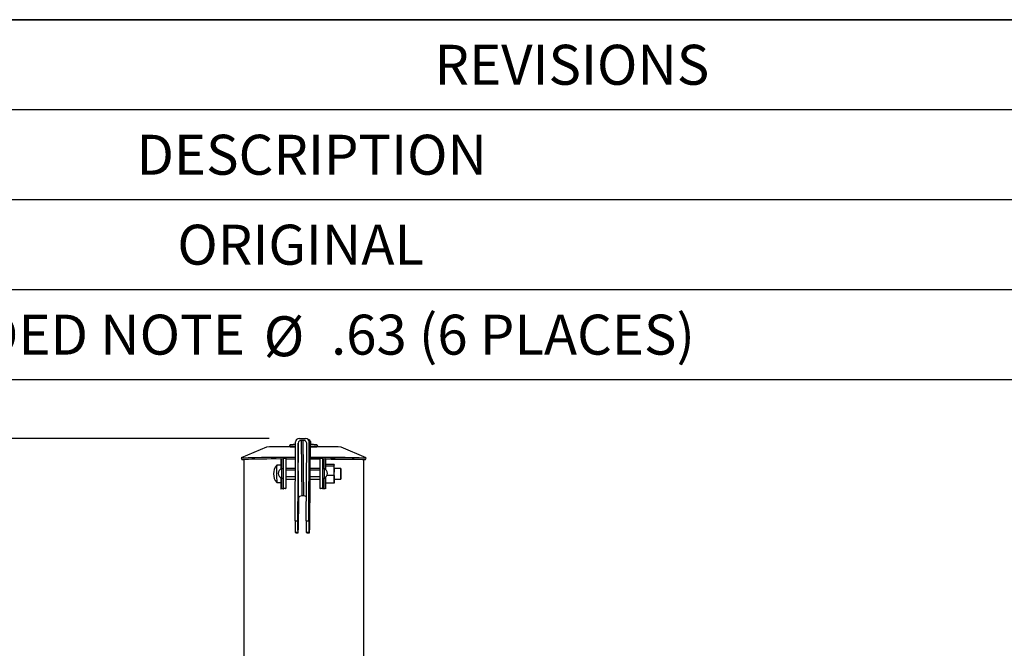
# Model space of a CAD drawing. Units: inches. Extents: x 0.2 to 16.7, y -11.2 to 10.7.
# Drawn here: x 12.5 to 14.6, y -2 to -0.7 of the extents above; entities that cross this region are included whole.
import ezdxf

# ---------------------------------------------------------------- set-up
doc = ezdxf.new("R2010")
doc.units = ezdxf.units.IN
doc.header["$MEASUREMENT"] = 0
doc.header["$PDSIZE"] = -1
doc.layers.add('FORMAT', color=7, linetype='Continuous')
doc.styles.add('SLDTEXTSTYLE0', font='TXT', dxfattribs={"width": 0.75})
doc.styles.add('SLDTEXTSTYLE2', font='TXT', dxfattribs={"width": 0.7})
doc.dimstyles.new('SLDDIMSTYLE8', dxfattribs={"dimtxt": 0.137795, "dimasz": 0.13, "dimexe": 0, "dimexo": 0.0625, "dimgap": 0.034449, "dimtad": 0, "dimtih": 1, "dimtoh": 1, "dimlfac": 14, "dimrnd": 1e-09, "dimzin": 12, "dimdsep": 46, "dimtxsty": 'SLDTEXTSTYLE0', "dimsah": 1, "dimcen": 0.09, "dimadec": 0, "dimazin": 3, "dimtfac": 1, "dimtofl": 0, "dimtmove": 0, "dimatfit": 3, "dimfxl": 1, "dimfrac": 2, "dimtolj": 1, "dimtzin": 12, "dimarcsym": 0})

# ---------------------------------------------------------------- blocks, each defined once
blk = doc.blocks.new('SW_TABLEANNOTATION_2')
at = {"layer": 'FORMAT', "color": 0}
for p, q in [((6.0902, 0), (0, 0)), ((1, 0), (4, 0)), ((1, -0.1875), (4, -0.1875)), ((1, -0.375), (4, -0.375)), ((1, -0.5625), (4, -0.5625)), ((0, -0.75), (6.0902, -0.75)), ((1, -0.75), (4, -0.75))]:
    blk.add_line(p, q, dxfattribs=at)
at = {"layer": 'FORMAT', "color": 0, "attachment_point": 1}
for s, insert, char_height, style in [('REVISIONS', (2.7726, -0.0523), 0.08333, 'SLDTEXTSTYLE0'), ('DESCRIPTION', (2.1512, -0.2398), 0.083333, 'SLDTEXTSTYLE0'), ('ORIGINAL', (2.2364, -0.4273), 0.08333, 'SLDTEXTSTYLE0'), ('ADDED NOTE', (1.6794, -0.6148), 0.08333, 'SLDTEXTSTYLE0'), ('%%c', (2.4166, -0.6182), 0.08333, 'SLDTEXTSTYLE2'), ('.63 (6 PLACES)', (2.557, -0.6148), 0.083333, 'SLDTEXTSTYLE0')]:
    blk.add_mtext(s, dxfattribs=dict(at, insert=insert, char_height=char_height, style=style))
blk = doc.blocks.new('*D64')
at = {"color": 0, "linetype": 'Continuous', "lineweight": -2}
for p, q in [((13.0536, -1.5634), (12.1755, -1.5634)), ((12.1755, -1.6934), (12.1755, -3.6095)), ((12.1755, -5.5153), (12.1755, -3.8162)), ((12.6837, -5.6453), (12.1755, -5.6453))]:
    blk.add_line(p, q, dxfattribs=at)
at = {"color": 0}
for points in [[(12.1972, -1.6934), (12.1538, -1.6934), (12.1755, -1.5634)], [(12.1538, -5.5153), (12.1972, -5.5153), (12.1755, -5.6453)]]:
    blk.add_solid(points, dxfattribs=at)
at = {"layer": 'Defpoints', "color": 0}
for p in [(12.1755, -1.5634), (13.1161, -1.5634), (12.7462, -5.6453)]:
    blk.add_point(p, dxfattribs=at)
at = {"color": 0, "lineweight": 18, "insert": (12.1755, -3.644), "char_height": 0.1378, "attachment_point": 2, "style": 'SLDTEXTSTYLE0'}
blk.add_mtext('\\A1;57.15', dxfattribs=at)

msp = doc.modelspace()

# ---------------------------------------------------------------- linework, layer by layer
at = {"color": 7, "linetype": 'Continuous', "lineweight": 18}
msp.add_line((16.71619, -0.69034), (0.2164, -0.69034), dxfattribs=at)
at = {"color": 7, "linetype": 'Continuous', "lineweight": 25}
for p, q in [((13.04804, -1.58104), (12.99586, -1.60389)), ((13.09609, -1.57977), (13.09609, -1.58042)), ((13.10799, -1.73506), (13.10896, -1.57046)), ((13.11429, -1.57286), (13.11333, -1.73506)), ((13.11522, -1.68759), (13.11429, -1.57286)), ((13.11615, -1.56337), (13.13039, -1.56337)), ((13.12503, -1.56743), (13.12146, -1.56743)), ((13.1224, -1.68298), (13.12146, -1.56743)), ((13.12597, -1.68298), (13.12503, -1.56743)), ((13.13119, -1.73506), (13.13214, -1.57286)), ((13.13589, -1.56575), (13.13571, -1.56575)), ((13.13787, -1.56845), (13.13598, -1.56606)), ((13.13652, -1.73506), (13.13749, -1.57046)), ((13.13937, -1.57284), (13.13749, -1.57046)), ((13.13914, -1.56768), (13.13869, -1.5671)), ((13.13937, -1.57284), (13.1389, -1.62939)), ((13.13931, -1.58004), (13.13946, -1.58004)), ((13.13931, -1.58043), (13.13976, -1.58043)), ((13.13946, -1.58004), (13.13946, -1.56932)), ((13.13992, -1.5699), (13.13946, -1.56932)), ((13.13946, -1.58004), (13.13976, -1.58043)), ((13.13976, -1.58034), (13.13976, -1.57963)), ((13.13976, -1.58034), (13.13976, -1.58034)), ((13.13976, -1.58043), (13.13976, -1.58034)), ((13.13992, -1.5699), (13.13992, -1.57625)), ((13.15508, -1.58042), (13.15508, -1.57977)), ((13.25621, -1.6039), (13.20403, -1.58104)), ((12.99583, -1.60392), (12.9972, -1.60704)), ((13.00104, -1.60704), (13.00102, -2.13231)), ((13.07831, -1.61908), (13.06965, -1.61908)), ((13.07831, -1.60535), (13.07831, -1.62706)), ((13.07917, -1.6053), (13.08262, -1.60519)), ((13.08301, -1.60454), (13.083, -1.66704)), ((13.08301, -1.60454), (13.08834, -1.60454)), ((13.08834, -1.60454), (13.08834, -1.66704)), ((13.08834, -1.60454), (13.08881, -1.60514)), ((13.08881, -1.60514), (13.08881, -1.62939)), ((13.15977, -1.60454), (13.15977, -1.66704)), ((13.15977, -1.60454), (13.1651, -1.60454)), ((13.1651, -1.60454), (13.1651, -1.66704)), ((13.1651, -1.60454), (13.16558, -1.60514)), ((13.16652, -1.60519), (13.17014, -1.6053)), ((13.17108, -1.60535), (13.17162, -1.60603)), ((13.17126, -1.62097), (13.17124, -1.62767)), ((13.1714, -1.61766), (13.17126, -1.62097)), ((13.18911, -1.62097), (13.17126, -1.62097)), ((13.18926, -1.61766), (13.1714, -1.61766)), ((13.18911, -1.62097), (13.18906, -1.64025)), ((13.18926, -1.61766), (13.18911, -1.62097)), ((13.1893, -1.62578), (13.18926, -1.61766)), ((13.25102, -2.13231), (13.25104, -1.60705)), ((13.25487, -1.60705), (13.25624, -1.60393)), ((13.08301, -1.62644), (13.07967, -1.62644)), ((13.10862, -1.62939), (13.08858, -1.62939)), ((13.10864, -1.62578), (13.08881, -1.62578)), ((13.15977, -1.62939), (13.13855, -1.62939)), ((13.15977, -1.62578), (13.13893, -1.62578)), ((13.16891, -1.62643), (13.16534, -1.62643)), ((13.18906, -1.64025), (13.17473, -1.64025)), ((13.18906, -1.64025), (13.18916, -1.65622)), ((13.20358, -1.62578), (13.18921, -1.62578)), ((13.06965, -1.6548), (13.07831, -1.6548)), ((13.07831, -1.64512), (13.07831, -1.66785)), ((13.07967, -1.64574), (13.083, -1.64574)), ((13.08858, -1.64279), (13.10854, -1.64279)), ((13.08881, -1.64279), (13.08881, -1.66764)), ((13.08881, -1.6481), (13.10851, -1.6481)), ((13.13879, -1.64279), (13.13786, -1.75353)), ((13.13855, -1.64279), (13.15977, -1.64279)), ((13.13874, -1.6481), (13.15977, -1.6481)), ((13.16534, -1.64574), (13.16891, -1.64574)), ((13.17123, -1.64452), (13.1713, -1.65622)), ((13.18916, -1.65622), (13.1713, -1.65622)), ((13.18916, -1.65622), (13.1893, -1.65291)), ((13.18921, -1.6481), (13.20358, -1.6481)), ((13.1893, -1.65291), (13.18931, -1.6481)), ((13.07884, -1.66853), (13.07831, -1.66785)), ((13.07916, -1.6678), (13.08262, -1.66769)), ((13.08348, -1.66764), (13.083, -1.66704)), ((13.083, -1.66704), (13.08834, -1.66704)), ((13.08364, -1.66785), (13.08417, -1.66851)), ((13.08796, -1.66769), (13.0845, -1.6678)), ((13.08834, -1.66704), (13.08881, -1.66764)), ((13.12597, -1.68298), (13.1224, -1.68298)), ((13.16024, -1.66764), (13.15977, -1.66704)), ((13.15977, -1.66704), (13.1651, -1.66704)), ((13.1648, -1.66779), (13.16118, -1.66769)), ((13.1651, -1.66704), (13.16558, -1.66764)), ((13.16626, -1.66851), (13.16574, -1.66785)), ((13.16651, -1.66769), (13.17014, -1.66779)), ((13.17108, -1.66785), (13.17161, -1.66852)), ((13.11522, -1.68759), (13.11467, -1.75353)), ((13.10799, -1.73506), (13.11333, -1.73506)), ((13.13119, -1.73506), (13.13652, -1.73506)), ((13.10807, -1.75862), (13.11341, -1.75862)), ((13.1092, -1.76005), (13.10807, -1.75862)), ((13.1092, -1.76005), (13.11454, -1.76005)), ((13.10921, -1.76005), (13.11454, -1.76005)), ((13.11454, -1.76005), (13.11341, -1.75862)), ((13.13126, -1.75862), (13.1366, -1.75862)), ((13.13126, -1.75862), (13.1324, -1.76005)), ((13.1324, -1.76005), (13.13773, -1.76005)), ((13.1324, -1.76005), (13.13773, -1.76005)), ((13.13773, -1.76005), (13.1366, -1.75862))]:
    msp.add_line(p, q, dxfattribs=at)
at = {"color": 8, "linetype": 'Continuous', "lineweight": 25}
for p, q in [((13.07917, -1.6053), (13.07916, -1.62664)), ((13.08262, -1.60519), (13.08262, -1.62644)), ((13.16558, -1.60514), (13.16558, -1.62643)), ((13.16652, -1.60519), (13.16652, -1.62643)), ((13.17014, -1.6053), (13.17014, -1.62699)), ((13.17108, -1.60535), (13.17108, -1.62756)), ((13.07916, -1.64554), (13.07916, -1.6678)), ((13.08262, -1.64574), (13.08262, -1.66769)), ((13.16558, -1.64574), (13.16558, -1.66764)), ((13.16652, -1.64574), (13.16651, -1.66769)), ((13.17014, -1.64519), (13.17014, -1.66779)), ((13.17108, -1.64462), (13.17108, -1.66785))]:
    msp.add_line(p, q, dxfattribs=at)
at = {"color": 7, "linetype": 'Continuous', "lineweight": 25, "flags": 128}
for points in [[(13.09794, -1.58042), (13.10462, -1.5804), (13.10891, -1.58039)], [(13.13974, -1.56879), (13.13985, -1.5692), (13.13992, -1.5699)], [(13.13976, -1.58038), (13.14641, -1.58039), (13.15312, -1.58041)], [(13.08262, -1.60519), (13.08283, -1.60519), (13.08301, -1.60518), (13.08301, -1.60518)], [(13.08881, -1.60596), (13.09412, -1.60595), (13.10528, -1.60593), (13.10876, -1.60592)], [(13.08881, -1.606), (13.09442, -1.60598), (13.10539, -1.60596), (13.10876, -1.60596)], [(13.13893, -1.60596), (13.15003, -1.60597), (13.15977, -1.60599)], [(13.17159, -1.60599), (13.17252, -1.60599), (13.18296, -1.60603), (13.19295, -1.60608), (13.20242, -1.60614), (13.21129, -1.6062), (13.2195, -1.60627), (13.22697, -1.60635), (13.23365, -1.60643), (13.23949, -1.60651), (13.24444, -1.6066), (13.24846, -1.6067), (13.25153, -1.60679), (13.25362, -1.60689), (13.2547, -1.60699), (13.25478, -1.60709), (13.25385, -1.60719), (13.25192, -1.60729), (13.25104, -1.60732)], [(13.2035, -1.63684), (13.2035, -1.63356), (13.20351, -1.63057), (13.20353, -1.62815), (13.20355, -1.62651), (13.20357, -1.6258), (13.20359, -1.62608), (13.20362, -1.62732), (13.20363, -1.62942), (13.20365, -1.63218), (13.20365, -1.63537), (13.20365, -1.6387), (13.20365, -1.64187), (13.20363, -1.6446), (13.20361, -1.64665), (13.20359, -1.64784), (13.20357, -1.64806), (13.20355, -1.64729), (13.20353, -1.6456), (13.20351, -1.64314), (13.2035, -1.64013), (13.2035, -1.63684)]]:
    msp.add_lwpolyline(points, dxfattribs=at)
at = {"color": 7, "linetype": 'Continuous', "lineweight": 25}
for centre, radius, start, end in [((13.08966, -2.91819), 1.3378, 89.64523, 91.78271), ((13.10928, -2.48755), 0.90721, 90.02331, 90.71587), ((13.12071, -1.5739), 0.00651, 83.40976, 170.84742), ((13.12579, -1.57381), 0.00642, 8.46944, 96.78525), ((13.13589, -1.56932), 0.00357, 359.99721, 90.00144), ((13.14094, -2.59088), 1.01054, 89.30927, 90.06686), ((13.14027, -2.46998), 0.8939, 89.46234, 90.03141), ((13.16466, -2.70809), 1.12773, 87.99912, 90.58623), ((13.08418, -4.77855), 3.17586, 89.55626, 91.59404), ((13.0635, -3.58992), 1.98398, 89.57222, 91.9149), ((13.00098, -1.5803), 0.02701, 261.95943, 270.11373), ((13.06415, -3.48196), 1.87599, 89.56762, 91.92812), ((13.09013, -1.63694), 0.02717, 138.91071, 221.09217), ((13.5517, -1.63129), 0.48221, 178.54927, 180.65263), ((13.07905, -1.6103), 0.005, 88.70261, 98.52633), ((13.11873, -19.98883), 18.38292, 89.872078, 89.936505), ((13.16775, -4.67101), 3.06836, 88.34735, 90.53451), ((13.16644, -1.59831), 0.00688, 262.81215, 270.65212), ((13.17022, -1.61218), 0.00688, 82.81215, 90.65212), ((13.18795, -3.42288), 1.81692, 88.01021, 90.51509), ((13.77562, -1.64092), 0.70611, 179.66418, 181.12592), ((13.08329, -1.63609), 0.01031, 110.53467, 249.46821), ((13.37625, -1.63329), 0.29666, 178.67695, 180.52517), ((13.44244, -1.63837), 0.36285, 179.62606, 181.16387), ((13.32667, -1.63437), 0.23814, 178.80212, 180.39926), ((13.29727, -1.63797), 0.20875, 179.46816, 181.32231), ((13.47501, -1.63608), 0.33652, 178.86124, 181.14163), ((13.46198, -1.63329), 0.29672, 178.67712, 180.52503), ((13.52811, -1.63837), 0.36285, 179.62606, 181.16387), ((13.46432, -1.63328), 0.29549, 178.67177, 180.52737), ((13.53025, -1.63838), 0.36141, 179.62399, 181.16791), ((13.1653, -1.63609), 0.01031, 290.53467, 69.46821), ((13.78471, -1.63693), 0.59561, 178.9276, 181.07498), ((13.07905, -1.67275), 0.00496, 88.63816, 98.5467), ((13.08274, -1.66274), 0.00496, 268.63816, 278.5467), ((13.08438, -1.67273), 0.00494, 88.62001, 98.56485), ((13.08807, -1.6627), 0.005, 268.70099, 278.52866), ((13.1611, -1.66081), 0.00688, 262.81364, 270.65121), ((13.16488, -1.67468), 0.00688, 82.81291, 90.65193), ((13.16644, -1.66077), 0.00692, 262.83259, 270.63225), ((13.17021, -1.67471), 0.00692, 82.83259, 90.63225), ((14.05453, -1.74382), 0.94658, 179.46923, 180.89555), ((14.05986, -1.74382), 0.94657, 179.46923, 180.89555), ((14.07895, -1.74382), 0.9478, 179.47015, 180.89462), ((14.0843, -1.74382), 0.94782, 179.47016, 180.89461), ((12.99727, -1.7545), 0.11741, 357.28753, 0.47204), ((13.02048, -1.7545), 0.11739, 357.28725, 0.47244)]:
    msp.add_arc(centre, radius, start, end, dxfattribs=at)
at = {"color": 8, "linetype": 'Continuous', "lineweight": 25}
for centre, radius, start, end in [((13.10547, -1.85982), 0.28021, 89.29684, 91.91932), ((13.13635, -1.5699), 0.00357, 18.02998, 38.37805), ((13.1433, -2.03176), 0.45215, 88.50768, 90.44926)]:
    msp.add_arc(centre, radius, start, end, dxfattribs=at)
at = {"color": 7, "linetype": 'Continuous', "lineweight": 25}
for centre, major_axis, ratio, start_param, end_param in [((13.11611, -1.57046), (0.00675, 0.00235), 0.9905904, 1.2324371, 2.8032334), ((13.13035, -1.57046), (0.00675, 0.00235), 0.9905904, 5.944826, 7.5156224), ((13.13223, -1.57284), (0.00676, 0.00235), 0.9866621, 5.9448152, 6.6145055), ((13.12236, -1.68759), (0.00714, 0.00004), 0.6458511, 1.5614778, 3.1322741), ((13.12593, -1.68759), (0.00714, 0.00004), 0.6458511, 0.6771048, 1.5614778)]:
    msp.add_ellipse(centre, major_axis=major_axis, ratio=ratio, start_param=start_param, end_param=end_param, dxfattribs=at)
for points, knots in [([(13.10308, -1.57612), (13.10266, -1.57613), (13.10144, -1.57614), (13.1003, -1.57615), (13.09968, -1.57618), (13.09935, -1.57619), (13.09887, -1.57627), (13.09833, -1.57643), (13.09752, -1.57683), (13.0967, -1.57764), (13.09615, -1.57872), (13.09614, -1.57945), (13.09614, -1.57976)], [0, 0, 0, 0, 0.1257138, 0.3651441, 0.5489875, 0.6242758, 0.6500534, 0.6902235, 0.7483897, 0.8451453, 0.9339109, 1, 1, 1, 1]), ([(13.10893, -1.57609), (13.10827, -1.57609), (13.10654, -1.5761), (13.1045, -1.57611), (13.10342, -1.57612), (13.10308, -1.57612)], [0, 0, 0, 0, 0.2933362, 0.7730111, 1, 1, 1, 1]), ([(13.13969, -1.5688), (13.13965, -1.56864), (13.13955, -1.56823), (13.1393, -1.56789), (13.13914, -1.56768)], [0, 0, 0, 0, 0.3976256, 1, 1, 1, 1]), ([(13.13978, -1.57609), (13.13978, -1.5761), (13.13978, -1.57614), (13.13977, -1.57656), (13.13976, -1.57736), (13.13976, -1.57842), (13.13976, -1.57923), (13.13976, -1.57963)], [0, 0, 0, 0, 0.1420313, 0.3566785, 0.5711695, 0.7855618, 1, 1, 1, 1]), ([(13.15504, -1.57977), (13.15505, -1.57966), (13.15511, -1.57914), (13.15481, -1.57828), (13.15425, -1.57741), (13.1536, -1.57684), (13.15298, -1.57649), (13.15247, -1.57632), (13.15212, -1.57624), (13.15191, -1.57621), (13.15173, -1.57619), (13.15146, -1.57618), (13.15093, -1.57616), (13.15001, -1.57614), (13.14894, -1.57613), (13.14861, -1.57613)], [0, 0, 0, 0, 0.0241415, 0.1198118, 0.1960103, 0.2600956, 0.3140183, 0.3571589, 0.3864008, 0.4081584, 0.4353368, 0.4873893, 0.6467779, 0.8901349, 1, 1, 1, 1])]:
    msp.add_open_spline(points, degree=3, knots=knots, dxfattribs=at)

# ---------------------------------------------------------------- block references
at = {"layer": 'FORMAT'}
msp.add_blockref('SW_TABLEANNOTATION_2', (10.62601, -0.69034), dxfattribs=at)

# ---------------------------------------------------------------- dimensions: what is measured, and where the dimension line sits
at = {"color": 7, "linetype": 'Continuous', "lineweight": 18}
dim = msp.add_linear_dim(base=(12.17549, -1.56337), p1=(12.74618, -5.64529), p2=(13.11615, -1.56337), angle=90, dimstyle='SLDDIMSTYLE8', dxfattribs=at)
dim.commit()
dim.dimension.update_dxf_attribs({"geometry": '*D64', "text_midpoint": (12.17549, -3.71285), "dimtype": 160})

doc.saveas('drawing.dxf')
